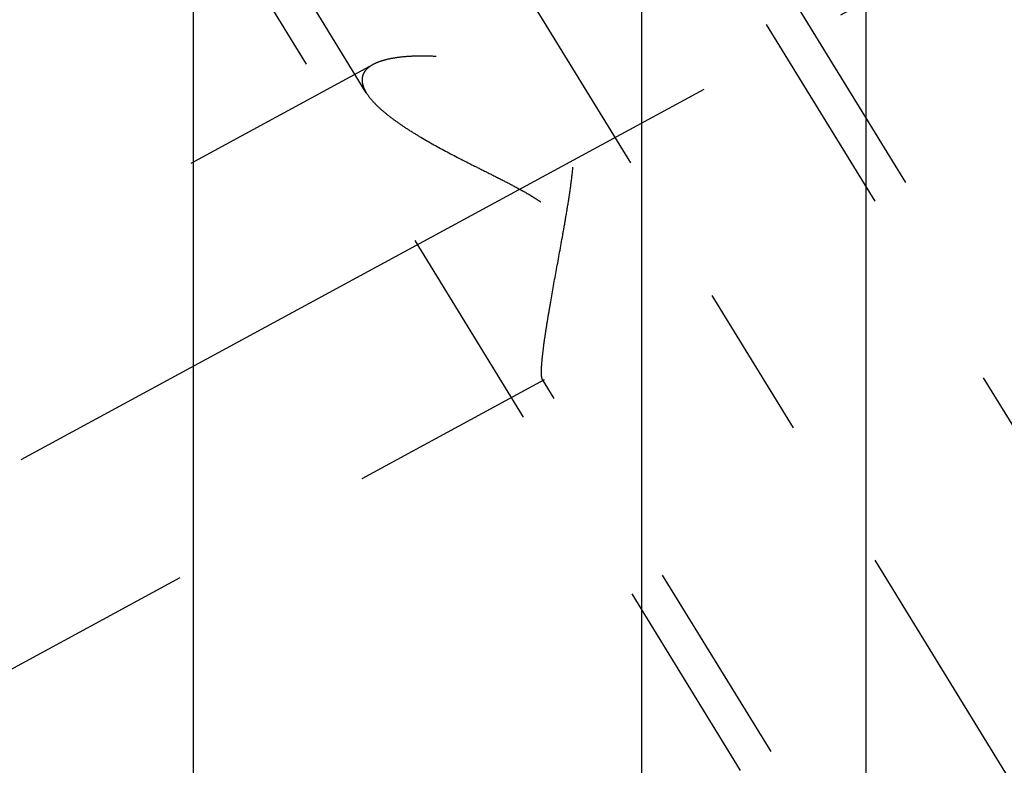
# Model space of a CAD drawing. Units: millimetres. Extents: x 0 to 420, y 0 to 297.
# Drawn here: x 167 to 178, y 129 to 138 of the extents above; entities that cross this region are included whole.
import ezdxf
from ezdxf.enums import TextEntityAlignment as Align

# ---------------------------------------------------------------- set-up
doc = ezdxf.new("R2010")
doc.units = ezdxf.units.MM
doc.header["$LTSCALE"] = 23.1
doc.linetypes.add('CENTER', pattern=[0.6, 0.375, -0.075, 0.075, -0.075])
doc.linetypes.add('HIDDEN', pattern=[0.2, 0.1, -0.1])
doc.layers.get('0').update_dxf_attribs({"linetype": 'CONTINUOUS'})
for name, color, linetype in [('30261832_DIM', 7, 'CONTINUOUS'), ('30338756_AXIS', 7, 'CONTINUOUS'), ('30338756_CL', 7, 'CONTINUOUS'), ('30338756_DIM', 7, 'CONTINUOUS'), ('30338756_HL', 7, 'CONTINUOUS')]:
    doc.layers.add(name, color=color, linetype=linetype)
doc.styles.get("Standard").update_dxf_attribs({"font": 'TXT.SHX', "width": 0.7})
doc.dimstyles.new('DIMSTYLE_1', dxfattribs={"dimtxt": 3.5, "dimasz": 3.5, "dimexe": 0.18, "dimexo": 0.0625, "dimgap": 0.09, "dimtad": 1, "dimdec": 3, "dimdsep": 46, "dimtxsty": 'STANDARD', "dimblk": '_FILLED', "dimblk1": '_FILLED', "dimblk2": '_FILLED', "dimcen": 0.09, "dimclrt": 2, "dimadec": 0, "dimazin": 0, "dimtp": 0.1, "dimtm": 0.1, "dimtfac": 1, "dimtdec": 3, "dimtofl": 0, "dimtmove": 0, "dimatfit": 3, "dimldrblk": '_FILLED', "dimfxl": 1, "dimtolj": 1, "dimarcsym": 0})

# ---------------------------------------------------------------- blocks, each defined once
blk = doc.blocks.new('_FILLED')
at = {"color": 0, "linetype": 'BYBLOCK'}
blk.add_solid([(0, 0), (-1, 0.125), (-1, -0.125)], dxfattribs=at)
blk = doc.blocks.new('*D0')
at = {"layer": '30261832_DIM', "color": 3, "linetype": 'CONTINUOUS'}
for p, q in [((198.236, 152.499), (198.236, 106.021)), ((208.236, 152.521), (208.236, 106.021)), ((203.236, 107.521), (166.233, 107.521)), ((198.236, 107.521), (203.236, 107.521)), ((208.236, 107.521), (203.236, 107.521))]:
    blk.add_line(p, q, dxfattribs=at)
at = {"layer": '30261832_DIM', "color": 3, "linetype": 'CONTINUOUS', "xscale": 3.5, "yscale": 3.5, "zscale": 3.5, "rotation": 180}
blk.add_blockref('_FILLED', (198.236, 107.521), dxfattribs=at)
at = {"layer": '30261832_DIM', "color": 3, "linetype": 'CONTINUOUS', "xscale": 3.5, "yscale": 3.5, "zscale": 3.5}
blk.add_blockref('_FILLED', (208.236, 107.521), dxfattribs=at)
at = {"layer": '30261832_DIM', "color": 2, "linetype": 'CONTINUOUS'}
for s, width, p in [('10', 0.678571, (197.15, 108.396)), ('VERSTELLWEG', 0.80303, (197.15, 102.271))]:
    blk.add_text(s, height=3.5, dxfattribs=dict(at, width=width)).set_placement(p, align=Align.RIGHT)
blk = doc.blocks.new('*D7')
at = {"layer": '30338756_DIM', "color": 3, "linetype": 'CONTINUOUS'}
for p, q in [((79.836, 157.521), (79.836, 163.521)), ((79.836, 163.521), (79.836, 152.521)), ((180.236, 157.521), (78.336, 157.521)), ((79.836, 133.43), (79.836, 152.521)), ((180.236, 147.521), (78.336, 147.521)), ((79.836, 147.521), (79.836, 133.43))]:
    blk.add_line(p, q, dxfattribs=at)
at = {"layer": '30338756_DIM', "color": 3, "linetype": 'CONTINUOUS', "xscale": 3.5, "yscale": 3.5, "zscale": 3.5}
for p, rotation in [((79.836, 157.521), 270), ((79.836, 147.521), 90)]:
    blk.add_blockref('_FILLED', p, dxfattribs=dict(at, rotation=rotation))
at = {"layer": '30338756_DIM', "color": 2, "linetype": 'CONTINUOUS'}
for s, width, p in [('x1', 0.642857, (78.961, 145.68)), ('10', 0.678571, (78.961, 141.18)), ('M', 0.857143, (78.961, 136.43))]:
    blk.add_text(s, height=3.5, rotation=90, dxfattribs=dict(at, width=width)).set_placement(p, align=Align.RIGHT)

msp = doc.modelspace()

# ---------------------------------------------------------------- linework, layer by layer
at = {"layer": '30338756_AXIS', "color": 3, "linetype": 'CENTER'}
for p, q in [((162.4215, 155.1699), (184.9044, 118.5768)), ((155.2357, 126.064), (177.8005, 138.3061))]:
    msp.add_line(p, q, dxfattribs=at)
at = {"layer": '30338756_CL', "color": 7, "linetype": 'CONTINUOUS'}
for p, q in [((176.8357, 147.9842), (176.8357, 121.0207)), ((174.3357, 125.3509), (174.3357, 145.6229)), ((169.3357, 144.4707), (169.3357, 125.3509))]:
    msp.add_line(p, q, dxfattribs=at)
at = {"layer": '30338756_HL', "color": 6, "linetype": 'HIDDEN'}
for p, q in [((181.7749, 127.6818), (169.6026, 147.4936)), ((171.266, 136.7631), (164.8316, 147.2358)), ((182.1158, 127.8912), (171.9658, 144.4113)), ((177.8556, 125.2738), (167.7056, 141.7939)), ((171.3412, 137.0771), (157.2352, 129.4242)), ((178.1964, 125.4832), (173.2297, 133.567)), ((173.2487, 133.5613), (157.2362, 124.8739))]:
    msp.add_line(p, q, dxfattribs=at)
for points, knots in [([(171.3408, 137.0769), (171.3223, 137.0669), (171.2888, 137.0453), (171.2486, 137.0044), (171.2236, 136.9569), (171.2185, 136.9224), (171.2185, 136.9053)], [0, 0, 0, 0, 0.284483, 0.5364388, 0.7685828, 1, 1, 1, 1]), ([(173.2185, 133.6501), (173.2185, 133.6772), (173.2216, 133.7393), (173.2316, 133.8432), (173.2472, 133.9676), (173.268, 134.1096), (173.2931, 134.2661), (173.3322, 134.4958), (173.3873, 134.8004), (173.4449, 135.1139), (173.4904, 135.3728), (173.523, 135.5702), (173.5521, 135.7688), (173.575, 135.9679), (173.5853, 136.1343), (173.5839, 136.2669), (173.5761, 136.3653), (173.5595, 136.4619), (173.5312, 136.5552), (173.489, 136.6423), (173.4328, 136.7204), (173.365, 136.7878), (173.2891, 136.8451), (173.2078, 136.8938), (173.0955, 136.9492), (172.9505, 137.0047), (172.7742, 137.0564), (172.5988, 137.0968), (172.3726, 137.1374), (172.1521, 137.1626), (171.9405, 137.172), (171.7945, 137.171), (171.6596, 137.1618), (171.538, 137.1441), (171.4319, 137.1177), (171.3685, 137.0919), (171.3408, 137.0769)], [0, 0, 0, 0, 0.0152368, 0.0349516, 0.0586565, 0.0857592, 0.1156516, 0.1477681, 0.2167763, 0.2897363, 0.3270247, 0.3645824, 0.4022451, 0.4398647, 0.4772942, 0.4958932, 0.5143825, 0.5327381, 0.5509414, 0.5689934, 0.5869234, 0.6047717, 0.6225605, 0.6402896, 0.6579446, 0.6929441, 0.7274157, 0.7611956, 0.7941165, 0.856621, 0.8857889, 0.9132278, 0.9386515, 0.9617584, 0.9822678, 1, 1, 1, 1]), ([(171.2185, 136.9053), (171.2185, 136.8941), (171.2213, 136.8646), (171.2363, 136.8162), (171.2547, 136.7814), (171.2657, 136.7637)], [0, 0, 0, 0, 0.2215408, 0.5858842, 1, 1, 1, 1]), ([(171.2657, 136.7637), (171.2824, 136.7364), (171.3242, 136.6813), (171.4013, 136.6021), (171.4954, 136.5211), (171.6044, 136.4392), (171.7261, 136.3571), (171.9066, 136.2452), (172.1525, 136.1084), (172.4109, 135.9766), (172.6262, 135.8692), (172.7916, 135.7862), (172.9576, 135.6998), (173.1214, 135.607), (173.2526, 135.5198), (173.3493, 135.4398), (173.4149, 135.3737), (173.4712, 135.3012), (173.5158, 135.223), (173.5478, 135.1411), (173.5752, 135.0313), (173.5874, 134.8942), (173.5812, 134.7345), (173.5632, 134.5819), (173.5383, 134.4366), (173.5092, 134.2992), (173.4779, 134.17), (173.4454, 134.0499), (173.4127, 133.9398), (173.3806, 133.8408), (173.3498, 133.7544), (173.321, 133.6819), (173.2979, 133.6313), (173.2804, 133.5994), (173.2692, 133.5819), (173.259, 133.5692), (173.2518, 133.5629), (173.2483, 133.561)], [0, 0, 0, 0, 0.0213722, 0.0460593, 0.0738233, 0.1043119, 0.137146, 0.1719647, 0.2462989, 0.3252307, 0.3659213, 0.4072141, 0.4489648, 0.4910149, 0.5331225, 0.554076, 0.5748335, 0.5952704, 0.6152765, 0.6348052, 0.6538765, 0.6907991, 0.7263648, 0.760621, 0.7934984, 0.8248678, 0.8545597, 0.8823697, 0.9080578, 0.931347, 0.9519207, 0.9694246, 0.9834789, 0.9890981, 0.9937266, 0.9973483, 1, 1, 1, 1]), ([(173.23, 133.5665), (173.2277, 133.5702), (173.2241, 133.5802), (173.2208, 133.5984), (173.2188, 133.6223), (173.2185, 133.6402), (173.2185, 133.6501)], [0, 0, 0, 0, 0.1545727, 0.37025, 0.6515893, 1, 1, 1, 1]), ([(173.2483, 133.561), (173.2467, 133.5601), (173.2434, 133.5588), (173.236, 133.559), (173.2319, 133.5634), (173.23, 133.5665)], [0, 0, 0, 0, 0.2647491, 0.4916095, 1, 1, 1, 1])]:
    msp.add_open_spline(points, degree=3, knots=knots, dxfattribs=at)

# ---------------------------------------------------------------- dimensions: what is measured, and where the dimension line sits
at = {"layer": '30261832_DIM', "color": 3, "linetype": 'CONTINUOUS'}
dim = msp.add_linear_dim(base=(208.2357, 107.5207), p1=(198.2357, 152.4994), p2=(208.2357, 152.5207), text='<>\\PVERSTELLWEG', dimstyle='DIMSTYLE_1', dxfattribs=at)
dim.commit()
dim.dimension.update_dxf_attribs({"geometry": '*D0', "text_midpoint": (163.8581, 107.0832), "dimtype": 160})
at = {"layer": '30338756_DIM', "color": 3, "linetype": 'CONTINUOUS'}
dim = msp.add_linear_dim(base=(79.8357, 157.5207), p1=(180.2357, 147.5207), p2=(180.2357, 157.5207), angle=90, text='M<>x1', dimstyle='DIMSTYLE_1', dxfattribs=at)
dim.commit()
dim.dimension.update_dxf_attribs({"geometry": '*D7', "text_midpoint": (78.947, 136.2024), "dimtype": 160})

doc.saveas('drawing.dxf')
